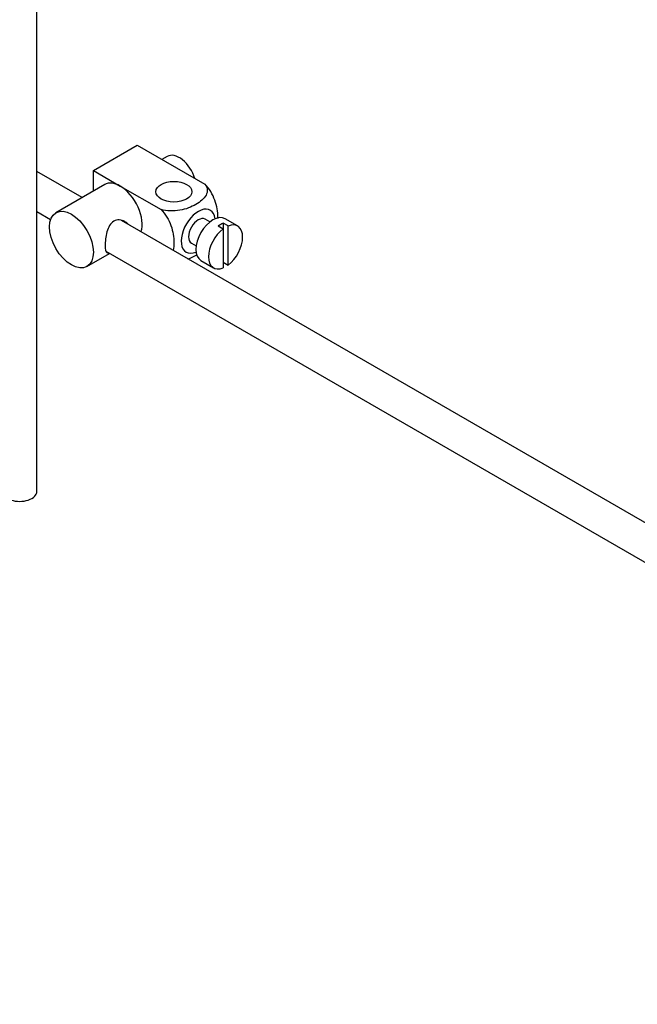
# Model space of a CAD drawing. Units: millimetres. Extents: x 0 to 1356, y 0 to 1747.
# Drawn here: x 1095 to 1185, y 130 to 272 of the extents above; entities that cross this region are included whole.
import ezdxf
from ezdxf import colors
from ezdxf.entities.mleader import LeaderData, LeaderLine
from ezdxf.math import Vec2, Vec3

# ---------------------------------------------------------------- set-up
doc = ezdxf.new("R2010")
doc.units = ezdxf.units.MM
doc.layers.add('DV6_Défaut', color=7, linetype='Continuous')
doc.layers.add('Défaut', color=7, linetype='Continuous')

# ---------------------------------------------------------------- blocks, each defined once
blk = doc.blocks.new('_DOT')
at = {"color": 0}
blk.add_line((0, 0), (-1, 0), dxfattribs=at)
at = {"color": 0, "const_width": 0.333}
blk.add_lwpolyline([(-0.1665, 0, 1), (0.1665, 0, 1)], format="xyb", close=True, dxfattribs=at)
blk = doc.blocks.new('SE5')
at = {"layer": 'DV6_Défaut', "color": 7, "linetype": 'Continuous'}
for p, q in [((1097.91, 204.07), (1097.91, 295.14)), ((1106.09, 250.57), (1112.46, 254.24)), ((1112.46, 254.24), (1122.26, 248.58)), ((1116.79, 252.62), (1116.03, 252.18)), ((1104.45, 246.65), (1097.91, 250.42)), ((1106.09, 250.57), (1109.98, 248.32)), ((1106.09, 247.6), (1106.09, 250.57)), ((1107.73, 248.54), (1100.66, 244.46)), ((1109.98, 248.32), (1115.9, 244.91)), ((1097.91, 244.65), (1099.9, 243.5)), ((1209.55, 185.97), (1110.19, 243.33)), ((1122.98, 243.13), (1122.29, 243.52)), ((1125.61, 242.54), (1124.9, 242.94)), ((1124.9, 242.94), (1124.9, 242.13)), ((1127, 242.54), (1125.17, 243.6)), ((1124.19, 242.54), (1124.9, 242.13)), ((1124.9, 242.13), (1124.9, 236.47)), ((1125.61, 236.88), (1125.61, 242.54)), ((1120.29, 240.06), (1120.98, 239.66)), ((1105.16, 236.67), (1108.45, 238.57)), ((1107.91, 238.87), (1207.06, 181.63)), ((1121.67, 237.53), (1123.5, 236.47)), ((1124.9, 237.29), (1125.61, 236.88))]:
    blk.add_line(p, q, dxfattribs=at)
for centre, major_axis, start_param, end_param in [((1118.54, 249.59), (1.75, -3.03), 1.196915, 3.141593), ((1109.98, 244.65), (2.25, -3.9), 2.356194, 3.141593), ((1109.98, 244.65), (-2.25, 3.9), 3.595517, 5.497787), ((1121.29, 241.79), (-1.75, -3.03), 2.490455, 6.283185), ((1123.42, 240.57), (-1.75, -3.03), 3.141593, 6.283185), ((1121.29, 241.79), (-1, -1.73), 3.141593, 6.283185), ((1124.55, 239.91), (1.75, 3.03), 0.642051, 0.928746), ((1125.25, 239.5), (-1.75, -3.03), 0.928746, 3.783643), ((1125.25, 239.5), (1.75, 3.03), 0.928746, 3.783643), ((1121.29, 241.79), (-1.75, -3.03), 0, 0.651137), ((1095.41, 204.07), (-2.5, 0), 0, 3.141593)]:
    blk.add_ellipse(centre, major_axis=major_axis, ratio=0.57735, start_param=start_param, end_param=end_param, dxfattribs=at)
for centre, major_axis in [((1117.76, 247.51), (-2.6, 0)), ((1102.91, 240.57), (-2.25, 3.9))]:
    blk.add_ellipse(centre, major_axis=major_axis, ratio=0.57735, dxfattribs=at)
for points, knots in [([(1122.26, 248.58), (1122.68, 248.1), (1122.69, 247.52), (1122.14, 246.49), (1121.6, 246.04), (1120.28, 245.28), (1119.5, 244.97), (1117.72, 244.66), (1116.72, 244.67), (1115.9, 244.91)], [0, 0, 0, 0, 0.25, 0.25, 0.5, 0.5, 0.75, 0.75, 1, 1, 1, 1]), ([(1124.13, 243.64), (1124.13, 243.7), (1124.13, 243.77), (1124.13, 244.6), (1124, 245.43), (1123.39, 247.12), (1122.88, 247.98), (1122.26, 248.58)], [0, 0, 0, 0, 0.041735, 0.041735, 0.520868, 0.520868, 1, 1, 1, 1]), ([(1115.9, 244.91), (1116.52, 244.3), (1117.03, 243.44), (1117.64, 241.74), (1117.77, 240.9), (1117.77, 239.73), (1117.73, 239.35), (1117.65, 239.01)], [0, 0, 0, 0, 0.394829, 0.394829, 0.789658, 0.789658, 1, 1, 1, 1]), ([(1111.07, 242.84), (1110.95, 242.97), (1110.81, 243.09), (1110.17, 243.46), (1109.54, 243.52), (1108.55, 242.95), (1108.24, 242.35), (1107.87, 241.02), (1107.79, 240.28), (1107.79, 239.71)], [0, 0, 0, 0, 0.098583, 0.098583, 0.399055, 0.399055, 0.699528, 0.699528, 1, 1, 1, 1]), ([(1107.79, 239.71), (1107.79, 239.13), (1107.87, 238.78), (1108.1, 238.65), (1108.17, 238.64), (1108.25, 238.64)], [0, 0, 0, 0, 0.769799, 0.769799, 1, 1, 1, 1]), ([(1119.79, 237.78), (1120.21, 237.93), (1120.61, 238.11), (1121, 238.34), (1121.03, 238.36), (1121.07, 238.38)], [0, 0, 0, 0, 0.908317, 0.908317, 1, 1, 1, 1])]:
    blk.add_open_spline(points, degree=3, knots=knots, dxfattribs=at)

msp = doc.modelspace()

# ---------------------------------------------------------------- block references
at = {"layer": 'Défaut'}
msp.add_blockref('SE5', (0, 0), dxfattribs=at)

# ---------------------------------------------------------------- leaders
at = {"layer": 'Défaut', "color": 7, "linetype": 'Continuous'}
ml = msp.add_multileader_mtext('Standard', dxfattribs=at)
ml.set_content('{\\pxsm0.9;\\fSolid Edge ISO|b1||i0||c0|p34;\\W1.;02/06/2021\\P}', color=256)
ml.set_leader_properties()
ml.set_arrow_properties(name='DOT')
ml.build(insert=Vec2(0, 0))
ml.multileader.update_dxf_attribs({"leader_type": 0, "dogleg_length": 0, "arrow_head_size": 12})
ctx = ml.context
ctx.base_point, ctx.char_height, ctx.arrow_head_size, ctx.landing_gap_size = Vec3(1079.68, 1740), 12, 12, 4.2
notes = []
notes.append((ctx, [(0, (0, 0, 0), (0, 0), (1, 0), 1, [])]))
ctx.mtext.insert = Vec3(1081.68, 1746.12)
for ctx, leaders in notes:
    for number, flags, end, landing, length, lines in leaders:
        leader = LeaderData()
        leader.index, (leader.has_last_leader_line, leader.has_dogleg_vector, leader.attachment_direction) = number, flags
        leader.last_leader_point, leader.dogleg_vector, leader.dogleg_length = Vec3(end), Vec3(landing), length
        for number, points, colour, breaks in lines:
            line = LeaderLine()
            line.index, line.vertices, line.color, line.breaks = number, Vec3.list(points), colors.encode_raw_color(colour), breaks
            leader.lines.append(line)
        ctx.leaders.append(leader)

doc.saveas('drawing.dxf')
